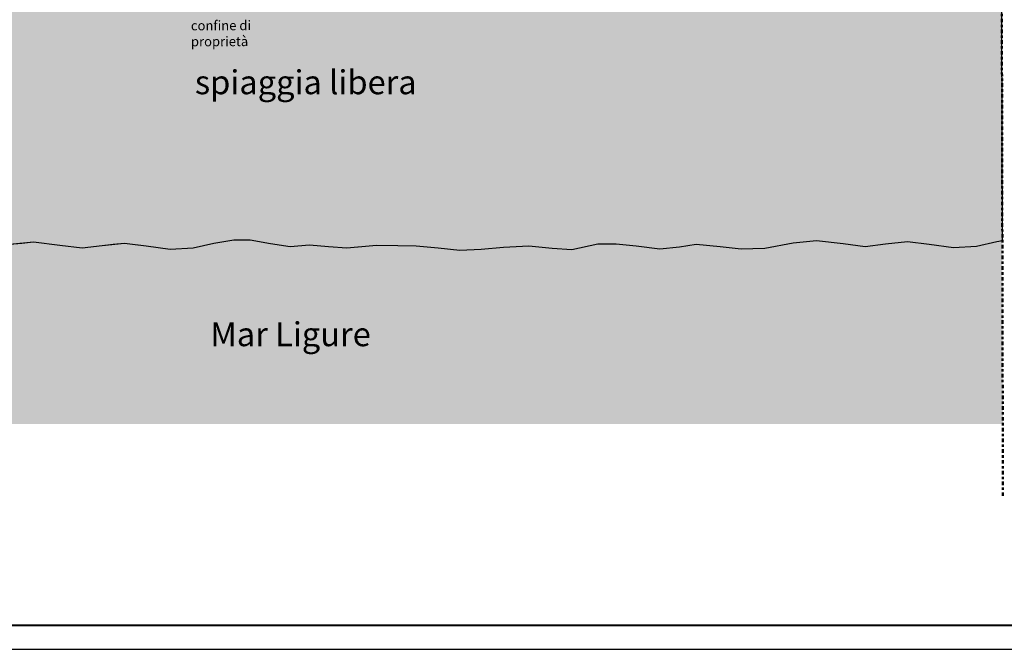
# Model space of a CAD drawing. Units: millimetres. Extents: x 92176 to 92509, y 98063 to 98235.
# Drawn here: x 92381 to 92422, y 98063 to 98089 of the extents above; entities that cross this region are included whole.
import ezdxf

# ---------------------------------------------------------------- set-up
doc = ezdxf.new("R2010")
doc.units = ezdxf.units.MM
doc.linetypes.add('TRATTO-PUNTO', pattern=[1, 0.5, -0.25, 0, -0.25])
for name, color, linetype in [('04-DISEGNO', 5, 'Continuous'), ('LEGENDA_LOGO', 7, 'Continuous'), ('retini', 7, 'Continuous'), ('SPIAGGIA_ROSSA', 1, 'Continuous')]:
    doc.layers.add(name, color=color, linetype=linetype)
doc.styles.add('ROMANS', font='romans.shx', dxfattribs={"width": 0.8})

# ---------------------------------------------------------------- blocks, each defined once
blk = doc.blocks.new('dd')
at = {"layer": 'SPIAGGIA_ROSSA', "color": 7}
for p, q in [((9790.254, 5082.229, 0.385), (9791.099, 5082.368, 0.385)), ((9791.099, 5082.368, 0.385), (9791.782, 5082.361, 0.385)), ((9791.782, 5082.361, 0.385), (9792.631, 5082.213, 0.385)), ((9814.482, 5082.244, 0.385), (9815.468, 5082.345, 0.385)), ((9815.468, 5082.345, 0.385), (9816.577, 5082.212, 0.385)), ((9822.148, 5082.097, 0.385), (9823.004, 5082.295, 0.385)), ((9823.004, 5082.295, 0.385), (9823.235, 5082.333, 0.385)), ((9781.733, 5082.179, 0.385), (9782.718, 5082.279, 0.385)), ((9782.718, 5082.279, 0.385), (9783.828, 5082.147, 0.385)), ((9783.828, 5082.147, 0.385), (9784.753, 5082.026, 0.385)), ((9784.753, 5082.026, 0.385), (9785.593, 5082.132, 0.385)), ((9785.593, 5082.132, 0.385), (9786.519, 5082.227, 0.385)), ((9786.519, 5082.227, 0.385), (9787.428, 5082.117, 0.385)), ((9787.428, 5082.117, 0.385), (9788.44, 5081.979, 0.385)), ((9788.44, 5081.979, 0.385), (9789.399, 5082.031, 0.385)), ((9789.399, 5082.031, 0.385), (9790.254, 5082.229, 0.385)), ((9792.631, 5082.213, 0.385), (9793.448, 5082.087, 0.385)), ((9793.448, 5082.087, 0.385), (9794.255, 5082.155, 0.385)), ((9794.255, 5082.155, 0.385), (9795.062, 5082.094, 0.385)), ((9795.062, 5082.094, 0.385), (9795.825, 5082.033, 0.385)), ((9795.825, 5082.033, 0.385), (9797.065, 5082.149, 0.385)), ((9795.825, 5082.033, 0.385), (9795.825, 5082.033, 0.385)), ((9797.065, 5082.149, 0.385), (9797.958, 5082.125, 0.385)), ((9797.958, 5082.125, 0.385), (9798.727, 5082.113, 0.385)), ((9798.727, 5082.113, 0.385), (9799.647, 5082.035, 0.385)), ((9799.647, 5082.035, 0.385), (9800.551, 5081.935, 0.385)), ((9800.551, 5081.935, 0.385), (9801.434, 5081.971, 0.385)), ((9801.434, 5081.971, 0.385), (9802.376, 5082.055, 0.385)), ((9802.376, 5082.055, 0.385), (9803.432, 5082.113, 0.385)), ((9803.432, 5082.113, 0.385), (9804.406, 5082.013, 0.385)), ((9804.406, 5082.013, 0.385), (9805.229, 5081.968, 0.385)), ((9805.229, 5081.968, 0.385), (9806.318, 5082.193, 0.385)), ((9806.318, 5082.193, 0.385), (9807.081, 5082.196, 0.385)), ((9807.081, 5082.196, 0.385), (9807.92, 5082.113, 0.385)), ((9807.92, 5082.113, 0.385), (9808.905, 5081.997, 0.385)), ((9808.905, 5081.997, 0.385), (9809.739, 5082.076, 0.385)), ((9809.739, 5082.076, 0.385), (9810.432, 5082.189, 0.385)), ((9810.432, 5082.189, 0.385), (9811.428, 5082.094, 0.385)), ((9811.428, 5082.094, 0.385), (9812.305, 5081.989, 0.385)), ((9812.305, 5081.989, 0.385), (9813.301, 5082.02, 0.385)), ((9813.301, 5082.02, 0.385), (9814.482, 5082.244, 0.385)), ((9816.577, 5082.212, 0.385), (9817.503, 5082.091, 0.385)), ((9817.503, 5082.091, 0.385), (9818.342, 5082.197, 0.385)), ((9818.342, 5082.197, 0.385), (9819.268, 5082.293, 0.385)), ((9819.268, 5082.293, 0.385), (9820.177, 5082.182, 0.385)), ((9820.177, 5082.182, 0.385), (9821.19, 5082.045, 0.385)), ((9821.19, 5082.045, 0.385), (9822.148, 5082.097, 0.385))]:
    blk.add_line(p, q, dxfattribs=at)

msp = doc.modelspace()

# ---------------------------------------------------------------- hatches: boundary and pattern name
at = {"layer": 'retini', "linetype": 'Continuous'}
for color, points in [(41, [(92372.07361, 98101.44466), (92370.10438, 98101.39055), (92370.14924, 98099.73992), (92368.23584, 98099.76219), (92368.23584, 98100.63663), (92368.13423, 98100.63635), (92368.13423, 98099.76337), (92366.54542, 98099.78186), (92366.54542, 98100.63186), (92366.48282, 98100.63186), (92366.48282, 98099.78259), (92365.27639, 98099.79663), (92365.27639, 98100.62828), (92365.23746, 98100.62214), (92365.23746, 98099.79709), (92363.68761, 98099.81512), (92363.68761, 98100.6238), (92363.60253, 98100.62356), (92363.60253, 98099.81611), (92362.1353, 98099.83319), (92362.1353, 98100.61942), (92362.0794, 98100.61942), (92362.0794, 98099.83384), (92360.23488, 98099.85531), (92360.23488, 98100.61405), (92360.19152, 98100.61393), (92360.25169, 98079.51291), (92360.65496, 98079.48221), (92361.05823, 98079.45151), (92361.82146, 98079.3902), (92363.06153, 98079.50646), (92363.95479, 98079.48275), (92364.72354, 98079.47015), (92365.64374, 98079.39224), (92366.54765, 98079.29272), (92367.01995, 98079.31191), (92367.43021, 98079.32859), (92367.90132, 98079.37082), (92368.37244, 98079.41304), (92368.90036, 98079.44161), (92369.42829, 98079.47017), (92370.40258, 98079.37048), (92371.2254, 98079.32528), (92372.31413, 98079.55017), (92373.07751, 98079.55383), (92373.91649, 98079.47069), (92374.90156, 98079.35473), (92375.7355, 98079.43402), (92376.42875, 98079.54613), (92377.4247, 98079.4518), (92378.30153, 98079.34692), (92378.79965, 98079.36202), (92379.29777, 98079.37711), (92379.88815, 98079.48945), (92380.47853, 98079.60179), (92380.97132, 98079.65209), (92381.46411, 98079.70239), (92382.57367, 98079.5699), (92383.49918, 98079.44867), (92384.33859, 98079.55502), (92384.8016, 98079.60268), (92385.2646, 98079.65034), (92385.71925, 98079.59516), (92386.1739, 98079.53998), (92386.67995, 98079.47114), (92387.186, 98079.4023), (92388.14439, 98079.45424), (92388.57232, 98079.55341), (92389.00026, 98079.65259), (92389.84516, 98079.79141), (92390.5273, 98079.78443), (92391.37696, 98079.6363), (92392.19418, 98079.5099), (92393.00102, 98079.57843), (92393.80756, 98079.51702), (92394.57079, 98079.45571), (92395.19083, 98079.51384), (92395.81086, 98079.57197), (92396.70411, 98079.54826), (92397.47287, 98079.53567), (92398.39307, 98079.45776), (92399.29697, 98079.35823), (92400.17954, 98079.3941), (92401.12176, 98079.47856), (92402.17762, 98079.53569), (92403.15191, 98079.436), (92403.97473, 98079.3908), (92405.06346, 98079.61568), (92405.82684, 98079.61934), (92406.66581, 98079.5362), (92407.65089, 98079.42025), (92408.48483, 98079.49954), (92409.17807, 98079.61164), (92410.17403, 98079.51732), (92411.05085, 98079.41244), (92411.54898, 98079.42753), (92412.0471, 98079.44263), (92413.22786, 98079.6673), (92414.21344, 98079.76791), (92415.323, 98079.63542), (92416.24851, 98079.51419), (92417.08792, 98079.62054), (92418.01393, 98079.71586), (92418.92323, 98079.60549), (92419.93533, 98079.46782), (92420.89372, 98079.51975), (92421.74958, 98079.71811), (92421.98049, 98079.75604), (92421.91608, 98102.57505), (92418.27956, 98102.56479), (92414.36345, 98102.55373), (92412.22042, 98102.54769), (92412.2726, 98100.6484), (92405.75506, 98100.46933), (92405.24643, 98100.44628), (92404.81593, 98100.42676), (92404.81593, 98090.86051), (92405.31593, 98090.86051), (92405.31593, 98089.36051), (92404.81593, 98089.36051), (92403.61593, 98089.36051), (92403.11593, 98089.36051), (92403.11593, 98090.86051), (92403.61593, 98090.86051), (92403.61593, 98100.37236), (92397.30237, 98100.08704), (92394.70335, 98100.01563), (92394.65337, 98100.01426), (92394.64925, 98100.1642), (92389.12131, 98100.01334), (92384.4242, 98099.88428), (92384.55915, 98094.97267), (92372.26071, 98094.63477)]), (133, [(92360.25169, 98079.51291), (92360.27203, 98072.08741), (92422.00213, 98072.08741), (92421.98049, 98079.75604), (92420.89372, 98079.51975), (92419.93533, 98079.46782), (92418.01393, 98079.71586), (92416.24851, 98079.51419), (92414.21344, 98079.76791), (92413.22786, 98079.6673), (92412.0471, 98079.44263), (92411.05085, 98079.41244), (92409.17807, 98079.61164), (92407.65089, 98079.42025), (92405.82684, 98079.61934), (92405.06346, 98079.61568), (92403.97473, 98079.3908), (92402.17762, 98079.53569), (92401.12176, 98079.47856), (92399.29697, 98079.35823), (92397.47287, 98079.53567), (92395.81086, 98079.57197), (92394.57079, 98079.45571), (92393.00102, 98079.57843), (92392.19418, 98079.5099), (92390.5273, 98079.78443), (92389.83307, 98079.78443), (92389.00026, 98079.65259), (92388.14439, 98079.45424), (92387.186, 98079.4023), (92385.2646, 98079.65034), (92383.49918, 98079.44867), (92381.46411, 98079.70239), (92380.47853, 98079.60179), (92379.29777, 98079.37711), (92378.30153, 98079.34692), (92377.4247, 98079.4518), (92376.42875, 98079.54613), (92374.90156, 98079.35473), (92374.03677, 98079.45877), (92373.14972, 98079.54667), (92372.31413, 98079.55017), (92371.2254, 98079.32528), (92370.32685, 98079.39773), (92369.42829, 98079.47017), (92367.90132, 98079.37082), (92366.54765, 98079.29272), (92364.72354, 98079.47015), (92363.06153, 98079.50646), (92361.82146, 98079.3902)])]:
    msp.add_hatch(color=color, dxfattribs=at).paths.add_polyline_path(points)

# ---------------------------------------------------------------- linework, layer by layer
at = {"lineweight": 40}
msp.add_line((92479.32854, 98063.67314), (92359.06787, 98063.67314), dxfattribs=at)
msp.add_line((92337.57406, 98062.67314), (92480.32854, 98062.67314))
at = {"layer": '04-DISEGNO', "color": 7, "linetype": 'TRATTO-PUNTO', "lineweight": 50, "ltscale": 0.3}
msp.add_lwpolyline([(92422.00213, 98069.08331), (92421.8991, 98116.66173)], dxfattribs=at)
at = {"layer": 'retini', "color": 41, "linetype": 'Continuous', "elevation": -2.01}
msp.add_lwpolyline([(92380.47853, 98079.60179), (92380.97132, 98079.65209), (92381.46411, 98079.70239), (92382.57367, 98079.5699), (92383.49918, 98079.44867), (92384.33859, 98079.55502), (92384.8016, 98079.60268), (92385.2646, 98079.65034), (92385.71925, 98079.59516), (92386.1739, 98079.53998), (92386.67995, 98079.47114), (92387.186, 98079.4023), (92388.14439, 98079.45424), (92388.57232, 98079.55341), (92389.00026, 98079.65259), (92389.84516, 98079.79141), (92390.5273, 98079.78443), (92391.37696, 98079.6363), (92392.19418, 98079.5099), (92393.00102, 98079.57843), (92393.80756, 98079.51702), (92394.57079, 98079.45571), (92395.19083, 98079.51384), (92395.81086, 98079.57197), (92396.70411, 98079.54826), (92397.47287, 98079.53567), (92398.39307, 98079.45776), (92399.29697, 98079.35823), (92400.17954, 98079.3941), (92401.12176, 98079.47856), (92402.17762, 98079.53569), (92403.15191, 98079.436), (92403.97473, 98079.3908), (92405.06346, 98079.61568), (92405.82684, 98079.61934), (92406.66581, 98079.5362), (92407.65089, 98079.42025), (92408.48483, 98079.49954), (92409.17807, 98079.61164), (92410.17403, 98079.51732), (92411.05085, 98079.41244), (92411.54898, 98079.42753), (92412.0471, 98079.44263), (92413.22786, 98079.6673), (92414.21344, 98079.76791), (92415.323, 98079.63542), (92416.24851, 98079.51419), (92417.08792, 98079.62054), (92418.01393, 98079.71586), (92418.92323, 98079.60549), (92419.93533, 98079.46782), (92420.89372, 98079.51975), (92421.74958, 98079.71811), (92421.98049, 98079.75604), (92421.91608, 98102.57505)], dxfattribs=at)

# ---------------------------------------------------------------- block references
at = {"layer": '04-DISEGNO', "color": 251, "linetype": 'Continuous'}
msp.add_blockref('dd', (82598.74579, 92997.42311), dxfattribs=at)

# ---------------------------------------------------------------- texts
at = {"color": 7, "linetype": 'Continuous', "insert": (92388.04602, 98088.94646), "char_height": 0.4, "width": 4.374, "attachment_point": 1, "rotation": 0.19107, "style": 'ROMANS'}
msp.add_mtext('{\\fVerdana|b0|i0|c0|p34;confine di proprietà}', dxfattribs=at)
at = {"layer": 'LEGENDA_LOGO', "color": 7, "linetype": 'Continuous', "char_height": 1, "attachment_point": 1, "style": 'ROMANS'}
for s, insert, width in [('{\\fVerdana|b0|i0|c0|p34;spiaggia libera}', (92388.21365, 98086.87627), 12.1376), ('{\\fVerdana|b0|i0|c0|p34;Mar Ligure}', (92388.85908, 98076.34373), 12.1375882)]:
    msp.add_mtext(s, dxfattribs=dict(at, insert=insert, width=width))

doc.saveas('drawing.dxf')
